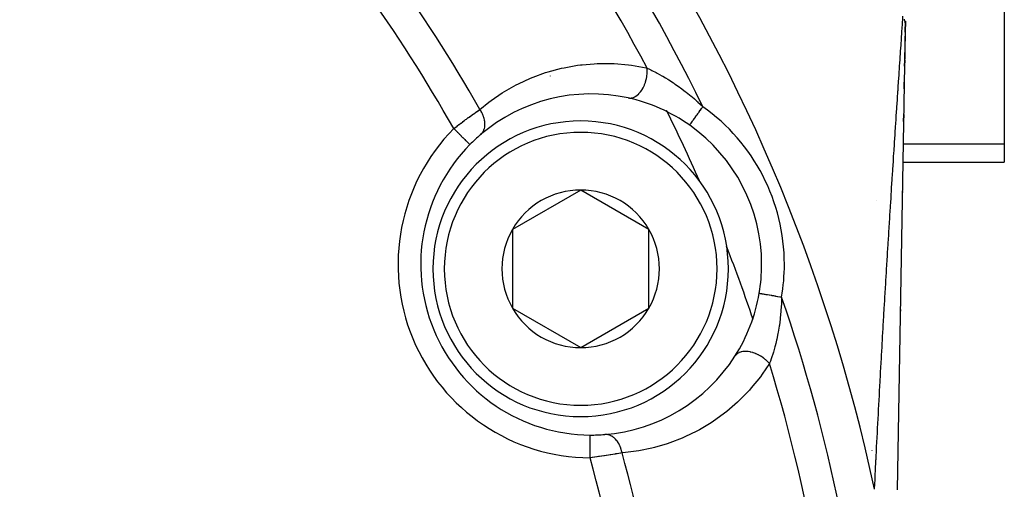
# Model space of a CAD drawing. Units: millimetres. Extents: x -302 to 494, y -331 to 331.
# Drawn here: x 259 to 303, y -7 to 14 of the extents above; entities that cross this region are included whole.
import ezdxf

# ---------------------------------------------------------------- set-up
doc = ezdxf.new("R2010")
doc.units = ezdxf.units.MM
doc.linetypes.add('DASHED', pattern=[9.652, 8.128, -1.524])
doc.layers.add('nevidi', color=4, linetype='DASHED')

msp = doc.modelspace()

# ---------------------------------------------------------------- linework, layer by layer
at = {"color": 2}
for p, q in [((302.5, 24.811), (302.5, 8.068)), ((298.146, 13.472), (298.138, 12.991)), ((298.138, 12.991), (298.146, 13.472)), ((298.146, 13.472), (298.142, 13.238)), ((298.142, 13.233), (297.79, -7.131)), ((298.135, 12.811), (298.131, 12.597)), ((298.131, 12.597), (298.135, 12.811)), ((298.117, 11.754), (298.112, 11.489)), ((298.112, 11.489), (298.117, 11.754)), ((298.122, 12.086), (298.117, 11.796)), ((298.117, 11.796), (298.122, 12.086)), ((282.515, 11.06), (282.516, 11.058)), ((298.1, 10.791), (298.095, 10.498)), ((298.095, 10.498), (298.1, 10.791)), ((298.075, 9.372), (298.07, 9.053)), ((298.07, 9.053), (298.075, 9.372)), ((282.037, 8.804), (282.036, 8.806)), ((288.657, 8.894), (288.658, 8.895)), ((302.5, 8.068), (302.5, 7.264)), ((288.352, 7.264), (288.354, 7.264)), ((298.039, 7.264), (302.5, 7.264)), ((283.862, 6.045), (280.862, 4.313)), ((286.862, 4.313), (283.862, 6.045)), ((298.016, 5.945), (298.016, 5.932)), ((298.017, 5.992), (298.017, 5.983)), ((298.01, 5.602), (298.01, 5.573)), ((298.002, 5.149), (298.002, 5.142)), ((280.862, 4.313), (280.862, 2.581)), ((286.862, 0.849), (286.862, 4.313)), ((297.968, 3.143), (297.968, 3.141)), ((297.961, 2.744), (297.961, 2.739)), ((280.862, 2.581), (280.862, 0.849)), ((297.954, 2.339), (297.954, 2.337)), ((291.716, 1.508), (291.718, 1.508)), ((280.862, 0.849), (283.862, -0.883)), ((283.862, -0.883), (286.862, 0.849)), ((297.927, 0.786), (297.926, 0.725))]:
    msp.add_line(p, q, dxfattribs=at)
msp.add_lwpolyline([(278.988, 8.043), (278.988, 8.043), (278.988, 8.043)], dxfattribs=at)
for centre, radius, start, end in [((221.5, -23.25), 40, 0, 180), ((221.503, -23.244), 40.496, 12.1081, 77.8881), ((284.324, 2.772), 7.5, 77.5014, 130.4492), ((284.324, 2.772), 7.5, 54.7072, 77.5014), ((283.862, 2.581), 6.5, 0, 180), ((284.324, 2.772), 7.5, 0, 54.7072), ((284.324, 2.772), 7.5, 130.4492, 135.351), ((284.324, 2.772), 7.5, 135.351, 269.649), ((221.5, -23.25), 73.824, 23.67152, 23.7188), ((283.862, 2.581), 3.464, 90, 150), ((283.862, 2.581), 3.464, 30, 90), ((283.862, 2.581), 3.464, 150, 180), ((283.862, 2.581), 3.464, 330, 30), ((221.5, -23.25), 73.824, 21.2812, 21.3094), ((284.324, 2.772), 7.5, 350.2928, 0), ((283.862, 2.581), 6.5, 180, 360), ((283.862, 2.581), 3.464, 180, 210), ((284.324, 2.772), 7.5, 327.4986, 350.2928), ((283.862, 2.581), 3.464, 210, 270), ((283.862, 2.581), 3.464, 270, 330), ((284.324, 2.772), 7.5, 274.5508, 327.4986), ((284.324, 2.772), 7.5, 327.4986, 327.9878), ((284.324, 2.772), 7.5, 269.649, 274.5508)]:
    msp.add_arc(centre, radius, start, end, dxfattribs=at)
at = {"layer": 'nevidi', "color": 7, "linetype": 'Continuous'}
for p, q in [((285.07, 8.963), (285.071, 8.96)), ((288.658, 8.895), (288.659, 8.896)), ((287.326, 8.068), (287.324, 8.068)), ((302.5, 8.068), (298.052, 8.068)), ((283.562, 5.871), (283.562, 5.873)), ((296.872, 5.594), (296.872, 5.595)), ((296.687, -5.417), (296.687, -5.406))]:
    msp.add_line(p, q, dxfattribs=at)
for points in [[(298.01, 13.218), (298.014, 13.283), (298.021, 13.385), (298.023, 13.409), (298.032, 13.54), (298.033, 13.558), (298.038, 13.629), (298.039, 13.647), (298.04, 13.658), (298.041, 13.684)], [(298.095, 13.553), (298.101, 13.531), (298.105, 13.517), (298.107, 13.512), (298.108, 13.508), (298.111, 13.496), (298.115, 13.482), (298.119, 13.465), (298.119, 13.461), (298.12, 13.46), (298.123, 13.446), (298.127, 13.424), (298.128, 13.417), (298.129, 13.414), (298.129, 13.41), (298.133, 13.388), (298.135, 13.374), (298.135, 13.369), (298.135, 13.366), (298.137, 13.351), (298.138, 13.337), (298.14, 13.321), (298.14, 13.318), (298.14, 13.315), (298.141, 13.301), (298.142, 13.278), (298.142, 13.273), (298.142, 13.269), (298.142, 13.264), (298.142, 13.242), (298.142, 13.233)], [(296.79, -7.114), (296.795, -7.013), (296.798, -6.956), (296.815, -6.604), (296.818, -6.546), (296.836, -6.194), (296.838, -6.137), (296.846, -5.983), (296.854, -5.834), (296.856, -5.784), (296.859, -5.727), (296.877, -5.375), (296.88, -5.317), (296.898, -4.965), (296.901, -4.908), (296.919, -4.555), (296.922, -4.498), (296.941, -4.145), (296.944, -4.088), (296.962, -3.735), (296.966, -3.678), (296.984, -3.325), (296.988, -3.268), (297.007, -2.915), (297.01, -2.858), (297.029, -2.505), (297.032, -2.447), (297.037, -2.362), (297.052, -2.095), (297.055, -2.037), (297.074, -1.684), (297.078, -1.627), (297.097, -1.274), (297.101, -1.216), (297.121, -0.864), (297.124, -0.806), (297.144, -0.453), (297.147, -0.396), (297.168, -0.043), (297.171, 0.015), (297.191, 0.368), (297.195, 0.425), (297.206, 0.62), (297.215, 0.778), (297.219, 0.836), (297.24, 1.188), (297.243, 1.246), (297.264, 1.599), (297.267, 1.657), (297.288, 2.009), (297.292, 2.067), (297.313, 2.42), (297.314, 2.439), (297.316, 2.477), (297.338, 2.83), (297.341, 2.888), (297.362, 3.224), (297.363, 3.241), (297.366, 3.298), (297.388, 3.65), (297.391, 3.708), (297.413, 4.06), (297.417, 4.118), (297.439, 4.47), (297.442, 4.527), (297.464, 4.879), (297.468, 4.936), (297.49, 5.287), (297.493, 5.343), (297.503, 5.504), (297.515, 5.692), (297.519, 5.749), (297.541, 6.097), (297.544, 6.153), (297.566, 6.5), (297.57, 6.556), (297.592, 6.9), (297.596, 6.956), (297.618, 7.299), (297.621, 7.354), (297.63, 7.489), (297.643, 7.694), (297.647, 7.75), (297.669, 8.087), (297.672, 8.144), (297.694, 8.478), (297.698, 8.535), (297.719, 8.866), (297.723, 8.923), (297.741, 9.191), (297.745, 9.253), (297.748, 9.308), (297.77, 9.637), (297.774, 9.69), (297.795, 10.015), (297.799, 10.068), (297.82, 10.388), (297.823, 10.439), (297.835, 10.62), (297.844, 10.752), (297.847, 10.802), (297.868, 11.107), (297.871, 11.156), (297.891, 11.451), (297.894, 11.499), (297.902, 11.616), (297.913, 11.778), (297.913, 11.784), (297.916, 11.831), (297.935, 12.107), (297.938, 12.151), (297.955, 12.413), (297.958, 12.454), (297.972, 12.666), (297.974, 12.697), (297.977, 12.736), (297.992, 12.957), (297.994, 12.991), (298.008, 13.188), (298.01, 13.218)], [(279.424, 9.59), (279.819, 9.907), (279.917, 9.981), (280.403, 10.312), (280.507, 10.376), (281.018, 10.665), (281.126, 10.72), (281.656, 10.963), (281.769, 11.009), (282.32, 11.208), (282.438, 11.245), (283.012, 11.398), (283.133, 11.425), (283.728, 11.53), (283.853, 11.547), (283.925, 11.556), (284.46, 11.601), (284.589, 11.607), (285.208, 11.608), (285.338, 11.602), (285.97, 11.547), (286.102, 11.529), (286.745, 11.412), (286.788, 11.403)], [(285.947, 10.095), (286.003, 10.087), (286.012, 10.086), (286.021, 10.086), (286.083, 10.09), (286.093, 10.092), (286.102, 10.093), (286.165, 10.11), (286.175, 10.113), (286.184, 10.117), (286.248, 10.146), (286.257, 10.152), (286.266, 10.157), (286.328, 10.199), (286.338, 10.206), (286.346, 10.212), (286.406, 10.266), (286.415, 10.274), (286.423, 10.283), (286.48, 10.346), (286.488, 10.357), (286.496, 10.366), (286.548, 10.439), (286.556, 10.451), (286.563, 10.462), (286.61, 10.544), (286.616, 10.556), (286.623, 10.568), (286.664, 10.657), (286.67, 10.671), (286.675, 10.683), (286.709, 10.777), (286.714, 10.791), (286.718, 10.804), (286.746, 10.902), (286.749, 10.917), (286.752, 10.93), (286.772, 11.03), (286.774, 11.045), (286.776, 11.059), (286.788, 11.158), (286.789, 11.174), (286.79, 11.187), (286.793, 11.286), (286.793, 11.3), (286.793, 11.314), (286.788, 11.403)], [(286.788, 11.403), (286.891, 11.355), (286.951, 11.326), (286.991, 11.307), (287.189, 11.207), (287.22, 11.19), (287.232, 11.184), (287.437, 11.071), (287.481, 11.046), (287.598, 10.976), (287.692, 10.919), (287.737, 10.891), (287.951, 10.752), (287.996, 10.721), (288.023, 10.703), (288.209, 10.572), (288.254, 10.539), (288.466, 10.379), (288.496, 10.355), (288.509, 10.345), (288.719, 10.174), (288.762, 10.138), (288.867, 10.048), (288.969, 9.957), (289.012, 9.919), (289.02, 9.911), (289.216, 9.728), (289.235, 9.71)], [(278.277, 8.746), (278.336, 8.791), (278.348, 8.801), (278.368, 8.816), (278.421, 8.856), (278.432, 8.865), (278.505, 8.92), (278.517, 8.929), (278.587, 8.981), (278.589, 8.983), (278.6, 8.992), (278.672, 9.045), (278.684, 9.054), (278.755, 9.107), (278.767, 9.115), (278.801, 9.141), (278.838, 9.168), (278.849, 9.176), (278.918, 9.227), (278.929, 9.235), (278.997, 9.284), (279.006, 9.291), (279.008, 9.292), (279.074, 9.34), (279.085, 9.348), (279.149, 9.394), (279.159, 9.401), (279.198, 9.429), (279.222, 9.446), (279.232, 9.453), (279.292, 9.496), (279.302, 9.503), (279.36, 9.545), (279.37, 9.551), (279.374, 9.554), (279.424, 9.59)], [(279.458, 8.48), (279.497, 8.517), (279.498, 8.518), (279.502, 8.522), (279.507, 8.528), (279.538, 8.566), (279.542, 8.573), (279.548, 8.581), (279.555, 8.591), (279.573, 8.622), (279.577, 8.629), (279.588, 8.651), (279.594, 8.663), (279.602, 8.683), (279.605, 8.69), (279.619, 8.73), (279.622, 8.743), (279.624, 8.748), (279.626, 8.756), (279.639, 8.815), (279.639, 8.818), (279.64, 8.826), (279.641, 8.829), (279.647, 8.891), (279.648, 8.9), (279.648, 8.905), (279.649, 8.92), (279.649, 8.967), (279.648, 8.976), (279.647, 9), (279.646, 9.015), (279.643, 9.045), (279.642, 9.055), (279.635, 9.097), (279.632, 9.113), (279.63, 9.125), (279.628, 9.135), (279.613, 9.197), (279.61, 9.207), (279.608, 9.213), (279.607, 9.216), (279.583, 9.288), (279.58, 9.297), (279.58, 9.297), (279.574, 9.313), (279.55, 9.369), (279.546, 9.378), (279.538, 9.396), (279.53, 9.412), (279.511, 9.449), (279.506, 9.458), (279.486, 9.493), (279.477, 9.509), (279.466, 9.527), (279.46, 9.536), (279.426, 9.588), (279.424, 9.59)], [(288.659, 8.897), (288.666, 8.906), (288.666, 8.907), (288.667, 8.908), (288.679, 8.924), (288.68, 8.927), (288.685, 8.934), (288.697, 8.951), (288.699, 8.954), (288.714, 8.975), (288.721, 8.984), (288.723, 8.988), (288.75, 9.025), (288.753, 9.029), (288.753, 9.03), (288.784, 9.073), (288.787, 9.078), (288.8, 9.096), (288.822, 9.127), (288.826, 9.133), (288.855, 9.173), (288.865, 9.188), (288.869, 9.194), (288.911, 9.253), (288.916, 9.26), (288.916, 9.26), (288.961, 9.323), (288.966, 9.33), (288.984, 9.355), (289.013, 9.397), (289.018, 9.404), (289.055, 9.457), (289.068, 9.474), (289.073, 9.482), (289.124, 9.554), (289.129, 9.561), (289.131, 9.563), (289.181, 9.635), (289.187, 9.643), (289.208, 9.672), (289.235, 9.71)], [(278.277, 8.746), (278.334, 8.689), (278.338, 8.685), (278.352, 8.672), (278.425, 8.6), (278.429, 8.596), (278.439, 8.586), (278.509, 8.516), (278.52, 8.505), (278.523, 8.503), (278.591, 8.436), (278.603, 8.424), (278.608, 8.419), (278.667, 8.361), (278.679, 8.349), (278.689, 8.339), (278.737, 8.291), (278.748, 8.281), (278.763, 8.266), (278.8, 8.229), (278.81, 8.219), (278.828, 8.201), (278.856, 8.174), (278.864, 8.166), (278.883, 8.147), (278.902, 8.128), (278.909, 8.122), (278.928, 8.103), (278.939, 8.092), (278.944, 8.087), (278.96, 8.071), (278.966, 8.065), (278.969, 8.062), (278.98, 8.051), (278.982, 8.049), (278.984, 8.047), (278.988, 8.043)], [(291.718, 1.508), (291.72, 1.507), (291.721, 1.507), (291.733, 1.505), (291.733, 1.505), (291.735, 1.505), (291.756, 1.501), (291.759, 1.501), (291.765, 1.5), (291.788, 1.496), (291.792, 1.495), (291.814, 1.491), (291.83, 1.488), (291.835, 1.488), (291.88, 1.48), (291.88, 1.48), (291.886, 1.479), (291.939, 1.47), (291.946, 1.469), (291.96, 1.466), (292.005, 1.458), (292.013, 1.457), (292.053, 1.45), (292.079, 1.446), (292.087, 1.445), (292.158, 1.432), (292.159, 1.432), (292.167, 1.431), (292.243, 1.418), (292.252, 1.416), (292.274, 1.413), (292.333, 1.402), (292.343, 1.401), (292.396, 1.392), (292.426, 1.386), (292.436, 1.385), (292.522, 1.37), (292.525, 1.37), (292.533, 1.368), (292.62, 1.353), (292.631, 1.351), (292.656, 1.347), (292.702, 1.339)], [(292.702, 1.339), (292.695, 1.095), (292.693, 1.059), (292.692, 1.036), (292.675, 0.759), (292.674, 0.753), (292.67, 0.702), (292.643, 0.429), (292.637, 0.374), (292.637, 0.373), (292.602, 0.109), (292.594, 0.054), (292.55, -0.203), (292.549, -0.21), (292.54, -0.257), (292.488, -0.508), (292.477, -0.559), (292.442, -0.705), (292.418, -0.8), (292.405, -0.849), (292.341, -1.077), (292.327, -1.123), (292.326, -1.125), (292.259, -1.335), (292.245, -1.377), (292.21, -1.476), (292.174, -1.573), (292.169, -1.588)], [(292.169, -1.588), (292.11, -1.522), (292.1, -1.512), (292.09, -1.502), (292.019, -1.435), (292.007, -1.425), (291.997, -1.416), (291.918, -1.354), (291.906, -1.344), (291.895, -1.336), (291.811, -1.28), (291.798, -1.271), (291.786, -1.264), (291.698, -1.214), (291.684, -1.207), (291.672, -1.201), (291.581, -1.159), (291.567, -1.154), (291.555, -1.148), (291.463, -1.115), (291.449, -1.11), (291.436, -1.106), (291.346, -1.082), (291.332, -1.079), (291.319, -1.076), (291.23, -1.062), (291.217, -1.06), (291.205, -1.059), (291.12, -1.054), (291.107, -1.054), (291.096, -1.054), (291.016, -1.058), (291.004, -1.06), (290.993, -1.061), (290.92, -1.075), (290.909, -1.078), (290.899, -1.081), (290.833, -1.105), (290.824, -1.109), (290.815, -1.113), (290.758, -1.146), (290.75, -1.152), (290.743, -1.157), (290.696, -1.199), (290.689, -1.205), (290.684, -1.212), (290.649, -1.257)], [(292.169, -1.588), (291.852, -2.055), (291.771, -2.164), (291.369, -2.659), (291.282, -2.757), (290.849, -3.202), (290.755, -3.29), (290.293, -3.688), (290.194, -3.767), (290.127, -3.817), (289.703, -4.12), (289.598, -4.189), (289.084, -4.496), (288.975, -4.555), (288.446, -4.813), (288.333, -4.862), (287.789, -5.072), (287.674, -5.111), (287.116, -5.275), (286.998, -5.304), (286.426, -5.421), (286.305, -5.44), (285.718, -5.509), (285.68, -5.512)], [(284.272, -5.727), (284.272, -5.725), (284.272, -5.646), (284.272, -5.621), (284.273, -5.602), (284.273, -5.514), (284.273, -5.5), (284.273, -5.481), (284.274, -5.385), (284.274, -5.382), (284.274, -5.363), (284.275, -5.269), (284.275, -5.263), (284.275, -5.251), (284.275, -5.163), (284.275, -5.148), (284.275, -5.146), (284.276, -5.065), (284.276, -5.051), (284.276, -5.044), (284.276, -4.978), (284.276, -4.965), (284.276, -4.953), (284.277, -4.903), (284.277, -4.892), (284.277, -4.875), (284.277, -4.84), (284.277, -4.831), (284.277, -4.813), (284.277, -4.79), (284.278, -4.783), (284.278, -4.767), (284.278, -4.754), (284.278, -4.75), (284.278, -4.739), (284.278, -4.733), (284.278, -4.731), (284.278, -4.727)], [(285.68, -5.512), (285.665, -5.439), (285.664, -5.436), (285.662, -5.428), (285.66, -5.418), (285.641, -5.351), (285.638, -5.341), (285.634, -5.329), (285.629, -5.312), (285.613, -5.267), (285.609, -5.257), (285.597, -5.227), (285.59, -5.211), (285.579, -5.187), (285.575, -5.177), (285.551, -5.131), (285.543, -5.116), (285.54, -5.11), (285.535, -5.101), (285.499, -5.042), (285.497, -5.039), (285.492, -5.031), (285.49, -5.028), (285.449, -4.973), (285.444, -4.966), (285.44, -4.962), (285.43, -4.949), (285.398, -4.914), (285.392, -4.907), (285.376, -4.891), (285.365, -4.88), (285.344, -4.861), (285.337, -4.855), (285.306, -4.83), (285.295, -4.821), (285.286, -4.815), (285.279, -4.81), (285.233, -4.781), (285.226, -4.776), (285.221, -4.774), (285.219, -4.772), (285.164, -4.746), (285.157, -4.743), (285.157, -4.743), (285.145, -4.738), (285.101, -4.723), (285.093, -4.721), (285.079, -4.717), (285.066, -4.714), (285.037, -4.709), (285.029, -4.707), (285, -4.704), (284.987, -4.703), (284.972, -4.703), (284.964, -4.702), (284.921, -4.704), (284.919, -4.704)], [(285.68, -5.512), (285.625, -5.522), (285.614, -5.524), (285.608, -5.525), (285.545, -5.536), (285.533, -5.538), (285.461, -5.55), (285.449, -5.552), (285.395, -5.561), (285.374, -5.564), (285.361, -5.566), (285.283, -5.579), (285.27, -5.581), (285.19, -5.594), (285.176, -5.596), (285.16, -5.599), (285.093, -5.609), (285.08, -5.611), (284.995, -5.625), (284.981, -5.627), (284.908, -5.638), (284.895, -5.64), (284.881, -5.642), (284.794, -5.655), (284.78, -5.657), (284.691, -5.67), (284.677, -5.672), (284.644, -5.677), (284.587, -5.684), (284.572, -5.687), (284.482, -5.699), (284.467, -5.701), (284.376, -5.714), (284.372, -5.714), (284.361, -5.716), (284.272, -5.727)]]:
    msp.add_lwpolyline(points, dxfattribs=at)
for centre, radius, start, end in [((221.5, -23.25), 77, 12.09666, 56.05191), ((221.5, -23.25), 75.328, 25.94792, 42.71756), ((221.5, -23.25), 73.914, 27.9578, 42.69592), ((221.5, -23.25), 66.586, 29.55057, 42.44484), ((221.5, -23.25), 65.172, 29.40301, 42.36161), ((221.5, -23.25), 73.824, 26.3799, 26.38651), ((221.5, -23.25), 73.824, 23.7188, 26.37322), ((284.324, 2.772), 8.5, 0, 54.7072), ((284.324, 2.772), 8.5, 135.351, 269.649), ((283.862, 2.581), 6, 0, 180), ((221.5, -23.25), 73.824, 18.63967, 21.2812), ((284.324, 2.772), 8.5, 350.2928, 0), ((283.862, 2.581), 6, 180, 0), ((221.5, -23.25), 75.328, 4.36155, 19.05208), ((221.5, -23.25), 73.914, 2.11374, 17.0422), ((221.5, -23.25), 66.586, 2.20077, 15.44943), ((221.5, -23.25), 65.172, 0.87919, 15.59699)]:
    msp.add_arc(centre, radius, start, end, dxfattribs=at)

doc.saveas('drawing.dxf')
